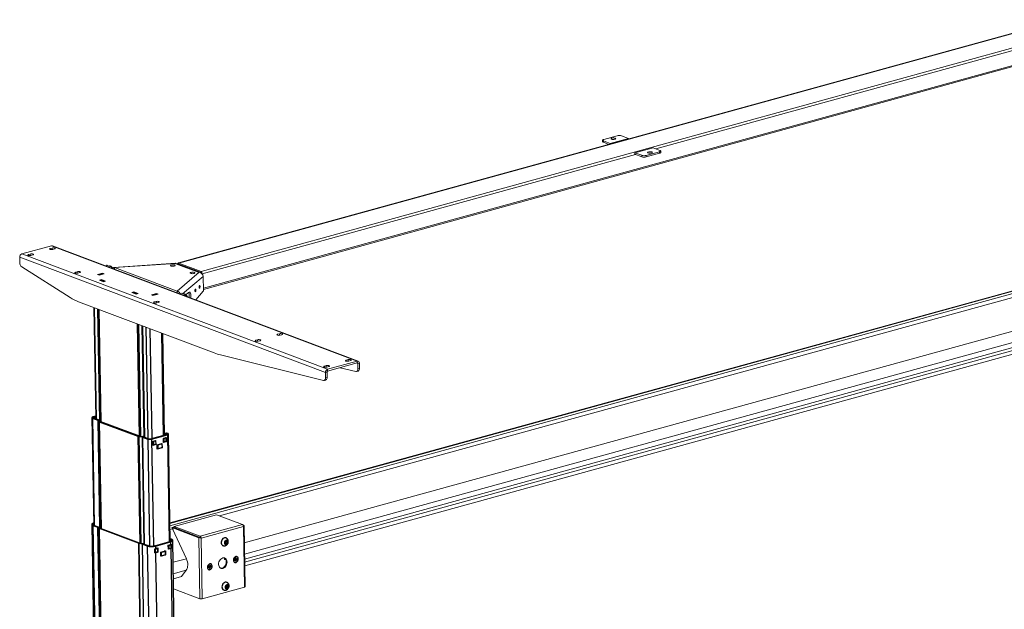
# Model space of a CAD drawing. Units: millimetres. Extents: x 5 to 292, y 5 to 205.
# Drawn here: x 187 to 232, y 84 to 111 of the extents above; entities that cross this region are included whole.
import ezdxf

# ---------------------------------------------------------------- set-up
doc = ezdxf.new("R2010")
doc.units = ezdxf.units.MM

msp = doc.modelspace()

# ---------------------------------------------------------------- linework, layer by layer
at = {"color": 7, "linetype": 'Continuous', "lineweight": 18}
for p, q in [((234.91, 110.747), (194.515, 99.632)), ((194.537, 99.63), (234.932, 110.745)), ((195.552, 99.248), (235.947, 110.363)), ((195.664, 98.421), (235.62, 109.415)), ((214.577, 105.446), (213.968, 105.278)), ((215.093, 105.323), (214.778, 105.442)), ((213.915, 105.242), (213.916, 105.174)), ((213.947, 105.214), (213.948, 105.146)), ((213.947, 105.214), (214.263, 105.095)), ((213.948, 105.146), (214.204, 105.05)), ((214.263, 105.095), (215.093, 105.323)), ((214.263, 105.095), (214.263, 105.066)), ((214.423, 105.278), (214.393, 105.277)), ((215.093, 105.323), (215.094, 105.294)), ((216.221, 104.898), (215.39, 104.67)), ((215.39, 104.67), (215.706, 104.551)), ((215.39, 104.67), (215.392, 104.602)), ((215.392, 104.602), (215.707, 104.483)), ((215.706, 104.551), (215.707, 104.483)), ((215.907, 104.547), (216.516, 104.715)), ((215.907, 104.547), (215.908, 104.48)), ((215.908, 104.48), (216.517, 104.647)), ((216.092, 104.649), (216.062, 104.648)), ((216.537, 104.779), (216.221, 104.898)), ((216.516, 104.715), (216.517, 104.647)), ((216.57, 104.684), (216.569, 104.751)), ((187.354, 100.045), (188.71, 100.418)), ((202.693, 95.149), (188.71, 100.418)), ((202.739, 95.147), (188.756, 100.417)), ((201.337, 94.775), (187.354, 100.045)), ((187.661, 100.019), (187.744, 100.042)), ((187.857, 100), (187.774, 99.977)), ((188.658, 100.294), (188.741, 100.316)), ((188.854, 100.274), (188.771, 100.251)), ((201.242, 94.63), (187.259, 99.9)), ((187.263, 99.653), (187.259, 99.9)), ((191.235, 99.525), (191.169, 99.507)), ((191.493, 99.437), (191.262, 99.524)), ((194.387, 99.62), (191.569, 99.433)), ((194.396, 99.611), (191.587, 99.424)), ((237.189, 99.608), (194.124, 87.759)), ((194.404, 99.595), (194.396, 99.611)), ((194.397, 99.593), (194.404, 99.595)), ((195.415, 99.209), (194.397, 99.593)), ((194.404, 99.595), (194.404, 99.595)), ((195.481, 99.207), (194.463, 99.591)), ((195.552, 99.248), (194.537, 99.63)), ((195.553, 99.197), (194.538, 99.58)), ((189.566, 98.054), (187.359, 99.451)), ((189.806, 99.211), (189.889, 99.234)), ((190.002, 99.191), (189.919, 99.168)), ((190.819, 99.103), (191.051, 99.167)), ((190.891, 99.076), (190.819, 99.103)), ((191.123, 99.14), (190.891, 99.076)), ((191.051, 99.167), (191.123, 99.14)), ((191.052, 99.146), (191.051, 99.167)), ((191.414, 99.415), (191.493, 99.437)), ((191.493, 99.437), (191.494, 99.385)), ((191.587, 99.424), (194.46, 98.342)), ((191.588, 99.35), (191.587, 99.424)), ((194.46, 98.342), (195.472, 99.206)), ((195.415, 99.209), (195.423, 99.211)), ((195.472, 99.206), (195.423, 99.211)), ((195.61, 99.118), (195.61, 99.142)), ((190.905, 98.847), (190.994, 98.872)), ((191.095, 98.776), (190.905, 98.847)), ((190.994, 98.872), (191.183, 98.8)), ((190.994, 98.837), (190.994, 98.872)), ((191.183, 98.8), (191.095, 98.776)), ((195.641, 99.031), (195.654, 99.03)), ((195.654, 99.03), (195.641, 99.019)), ((195.654, 99.03), (195.666, 98.353)), ((192.394, 98.286), (192.482, 98.311)), ((192.583, 98.215), (192.394, 98.286)), ((192.482, 98.311), (192.672, 98.239)), ((192.483, 98.276), (192.482, 98.311)), ((192.672, 98.239), (192.583, 98.215)), ((193.282, 98.175), (193.514, 98.239)), ((193.354, 98.148), (193.282, 98.175)), ((193.586, 98.212), (193.354, 98.148)), ((193.514, 98.239), (193.586, 98.212)), ((193.515, 98.207), (193.514, 98.239)), ((194.461, 98.267), (194.46, 98.342)), ((194.639, 98.251), (194.561, 98.229)), ((194.87, 98.164), (194.639, 98.251)), ((194.855, 98.176), (194.984, 98.286)), ((195.653, 98.342), (195.307, 97.948)), ((195.666, 98.353), (195.653, 98.342)), ((196.152, 95.523), (189.95, 97.86)), ((193.415, 97.851), (193.498, 97.874)), ((193.61, 97.831), (193.527, 97.809)), ((199.053, 96.376), (199.136, 96.399)), ((199.249, 96.356), (199.166, 96.334)), ((234.333, 96.225), (197.543, 86.102)), ((198.056, 96.102), (198.139, 96.125)), ((198.252, 96.082), (198.169, 96.059)), ((197.548, 85.801), (233.878, 95.797)), ((201.145, 94.266), (196.442, 95.432)), ((201.337, 94.775), (202.693, 95.149)), ((201.338, 94.691), (202.695, 95.064)), ((202.19, 95.194), (202.273, 95.217)), ((202.386, 95.174), (202.303, 95.151)), ((202.693, 95.149), (202.695, 95.064)), ((202.723, 95.038), (202.792, 95.057)), ((202.723, 95.038), (202.727, 94.804)), ((202.792, 95.057), (202.796, 94.823)), ((201.193, 94.92), (201.276, 94.942)), ((201.242, 94.63), (201.311, 94.649)), ((201.246, 94.396), (201.242, 94.63)), ((201.389, 94.9), (201.306, 94.877)), ((201.315, 94.415), (201.311, 94.649)), ((201.338, 94.691), (201.337, 94.775)), ((201.917, 94.85), (202.627, 94.674)), ((202.661, 94.674), (202.731, 94.693)), ((202.796, 94.823), (202.727, 94.804)), ((201.18, 94.267), (201.249, 94.286)), ((201.315, 94.415), (201.246, 94.396)), ((196.261, 88.128), (194.323, 87.595)), ((197.445, 87.682), (196.261, 88.128)), ((194.323, 87.575), (194.215, 87.545)), ((194.323, 87.552), (194.228, 87.526)), ((194.243, 87.499), (194.269, 87.489)), ((194.879, 86.123), (194.25, 87.484)), ((194.258, 87.466), (194.269, 87.462)), ((194.31, 87.541), (194.268, 87.529)), ((194.269, 87.462), (194.268, 87.529)), ((194.268, 87.529), (195.452, 87.083)), ((194.31, 87.541), (195.494, 87.094)), ((194.323, 87.595), (195.507, 87.149)), ((194.323, 87.595), (194.324, 87.544)), ((194.324, 87.544), (195.508, 87.098)), ((197.445, 87.682), (195.507, 87.149)), ((197.491, 87.598), (195.553, 87.064)), ((197.501, 87.647), (197.473, 87.657)), ((197.491, 87.615), (197.489, 87.615)), ((197.491, 87.615), (197.491, 87.598)), ((197.538, 84.823), (197.491, 87.598)), ((197.564, 84.841), (197.517, 87.633)), ((195.452, 87.083), (195.494, 87.094)), ((195.499, 84.291), (195.452, 87.083)), ((195.508, 87.098), (195.507, 87.149)), ((195.519, 87.094), (195.551, 87.082)), ((195.551, 87.082), (195.553, 87.081)), ((195.553, 87.064), (195.553, 87.081)), ((195.6, 84.289), (195.553, 87.064)), ((196.628, 86.091), (196.627, 86.151)), ((196.628, 86.091), (196.67, 86.102)), ((196.691, 86.067), (196.628, 86.091)), ((196.67, 86.102), (196.67, 86.109)), ((196.675, 86.1), (196.67, 86.102)), ((194.658, 85.308), (194.878, 85.599)), ((194.658, 85.308), (194.288, 85.206)), ((195.499, 84.291), (194.295, 84.745)), ((197.538, 84.823), (195.6, 84.289))]:
    msp.add_line(p, q, dxfattribs=at)
at = {"color": 8, "linetype": 'Continuous', "lineweight": 18}
for p, q in [((216.351, 104.849), (236.005, 110.257)), ((195.663, 98.477), (235.619, 109.471)), ((195.61, 99.142), (215.418, 104.592)), ((187.661, 100.019), (187.662, 99.975)), ((187.744, 100.042), (187.746, 99.971)), ((188.658, 100.294), (188.659, 100.249)), ((188.741, 100.316), (188.742, 100.246)), ((191.262, 99.524), (191.183, 99.502)), ((237.256, 99.604), (194.125, 87.736)), ((237.419, 99.543), (194.126, 87.63)), ((194.541, 99.561), (194.568, 99.569)), ((189.806, 99.211), (189.807, 99.167)), ((189.889, 99.234), (189.89, 99.163)), ((194.71, 98.224), (195.641, 99.019)), ((194.792, 98.142), (194.87, 98.164)), ((233.925, 98.401), (196.401, 88.076)), ((193.415, 97.851), (193.415, 97.807)), ((193.498, 97.874), (193.499, 97.803)), ((234.554, 97.04), (197.53, 86.853)), ((234.553, 96.516), (197.539, 86.331)), ((199.053, 96.376), (199.053, 96.332)), ((199.136, 96.399), (199.137, 96.328)), ((233.875, 95.964), (197.545, 85.968)), ((198.056, 96.102), (198.057, 96.057)), ((198.139, 96.125), (198.14, 96.054)), ((202.19, 95.194), (202.191, 95.149)), ((202.273, 95.217), (202.274, 95.146)), ((202.723, 95.038), (202.671, 95.057)), ((201.193, 94.92), (201.194, 94.875)), ((201.276, 94.942), (201.277, 94.872)), ((194.25, 87.484), (194.13, 87.451)), ((197.482, 87.641), (197.501, 87.647)), ((194.879, 86.123), (194.275, 85.957)), ((194.878, 85.599), (194.284, 85.435))]:
    msp.add_line(p, q, dxfattribs=at)
at = {"color": 7, "linetype": 'Continuous', "lineweight": 25}
for p, q in [((191.051, 99.147), (190.849, 99.091)), ((191.092, 99.131), (191.051, 99.147)), ((195.017, 99.399), (195.017, 99.395)), ((195.024, 99.397), (195.017, 99.395)), ((195.017, 99.395), (195.242, 99.31)), ((195.242, 99.31), (195.242, 99.314)), ((190.971, 98.845), (190.936, 98.836)), ((191.13, 98.786), (190.971, 98.845)), ((192.46, 98.284), (192.424, 98.275)), ((192.618, 98.225), (192.46, 98.284)), ((193.531, 98.212), (193.33, 98.156)), ((193.555, 98.203), (193.531, 98.212)), ((190.652, 97.596), (190.737, 92.523)), ((193.887, 91.781), (193.809, 96.406)), ((190.56, 92.568), (190.643, 87.657)), ((190.644, 92.558), (190.588, 92.543)), ((190.588, 92.543), (190.829, 92.453)), ((190.735, 92.635), (190.606, 92.599)), ((190.606, 92.599), (190.652, 92.582)), ((190.644, 92.558), (190.884, 92.468)), ((190.736, 92.606), (190.652, 92.582)), ((190.733, 92.554), (190.736, 92.555)), ((190.829, 92.453), (190.884, 92.468)), ((190.909, 92.452), (190.839, 92.446)), ((190.839, 92.446), (190.874, 92.397)), ((190.874, 92.397), (190.943, 92.403)), ((190.954, 92.396), (190.899, 92.381)), ((190.899, 92.381), (192.666, 91.715)), ((190.909, 92.452), (190.943, 92.403)), ((190.954, 92.396), (192.721, 91.73)), ((193.963, 91.864), (193.907, 91.849)), ((193.972, 91.864), (193.916, 91.848)), ((193.973, 91.827), (193.916, 91.848)), ((194.028, 91.842), (193.972, 91.864)), ((192.666, 91.715), (192.721, 91.73)), ((192.741, 91.726), (192.711, 91.705)), ((192.711, 91.705), (192.855, 91.686)), ((192.741, 91.726), (192.884, 91.707)), ((192.855, 91.686), (192.884, 91.707)), ((192.93, 91.697), (192.874, 91.682)), ((192.874, 91.682), (193.114, 91.591)), ((192.93, 91.697), (193.17, 91.606)), ((193.114, 91.591), (193.17, 91.606)), ((193.245, 91.605), (193.965, 91.803)), ((193.245, 91.605), (193.29, 91.588)), ((193.29, 91.588), (194.01, 91.786)), ((193.342, 91.483), (193.475, 91.52)), ((193.345, 91.297), (193.342, 91.483)), ((193.362, 91.337), (193.36, 91.465)), ((193.37, 91.465), (193.372, 91.336)), ((193.373, 91.486), (193.465, 91.511)), ((193.469, 91.503), (193.378, 91.477)), ((193.475, 91.52), (193.478, 91.334)), ((193.829, 91.617), (193.962, 91.654)), ((193.832, 91.431), (193.829, 91.617)), ((193.965, 91.468), (193.832, 91.431)), ((193.832, 91.46), (193.846, 91.455)), ((193.838, 91.468), (193.836, 91.596)), ((193.846, 91.596), (193.848, 91.467)), ((193.85, 91.617), (193.941, 91.642)), ((193.946, 91.634), (193.854, 91.608)), ((193.854, 91.454), (193.945, 91.479)), ((193.857, 91.46), (193.948, 91.485)), ((193.894, 91.823), (193.895, 91.803)), ((193.9, 91.804), (193.895, 91.803)), ((193.895, 91.803), (193.921, 91.793)), ((193.948, 91.642), (193.935, 91.646)), ((193.965, 91.468), (193.939, 91.478)), ((193.956, 91.497), (193.954, 91.626)), ((193.962, 91.654), (193.965, 91.468)), ((194.01, 91.786), (193.965, 91.803)), ((193.973, 91.827), (194.028, 91.842)), ((194.139, 86.907), (194.056, 91.818)), ((193.478, 91.334), (193.345, 91.297)), ((193.345, 91.333), (193.37, 91.324)), ((193.355, 91.329), (193.345, 91.326)), ((193.378, 91.323), (193.469, 91.348)), ((193.381, 91.328), (193.472, 91.354)), ((193.478, 91.334), (193.452, 91.344)), ((193.469, 91.348), (193.471, 91.349)), ((193.548, 91.319), (193.764, 91.378)), ((193.551, 91.133), (193.548, 91.319)), ((193.767, 91.192), (193.551, 91.133)), ((193.551, 91.162), (193.57, 91.154)), ((193.562, 91.167), (193.56, 91.303)), ((193.57, 91.302), (193.572, 91.167)), ((193.574, 91.323), (193.748, 91.371)), ((193.753, 91.363), (193.578, 91.315)), ((193.578, 91.154), (193.753, 91.202)), ((193.581, 91.159), (193.755, 91.207)), ((193.767, 91.192), (193.746, 91.2)), ((193.755, 91.371), (193.748, 91.374)), ((193.764, 91.378), (193.767, 91.192)), ((190.55, 87.695), (190.866, 68.883)), ((190.61, 87.642), (190.651, 87.653)), ((190.61, 87.642), (190.83, 87.559)), ((190.651, 87.653), (190.871, 87.57)), ((190.83, 87.559), (191.141, 69.014)), ((190.893, 87.506), (190.838, 87.554)), ((191.15, 69.009), (190.838, 87.554)), ((190.944, 87.513), (190.889, 87.561)), ((190.893, 87.506), (191.205, 68.961)), ((192.692, 86.825), (190.911, 87.497)), ((191.223, 68.952), (190.911, 87.497)), ((192.734, 86.837), (190.953, 87.508)), ((193.434, 86.713), (194.126, 86.904)), ((194.126, 86.904), (194.16, 86.891)), ((194.198, 87.012), (194.136, 87.035)), ((194.157, 87), (194.137, 87.008)), ((194.138, 86.95), (194.174, 86.936)), ((194.198, 87.012), (194.157, 87)), ((194.174, 86.936), (194.187, 86.931)), ((194.574, 68.145), (194.258, 86.959)), ((196.683, 86.948), (196.632, 86.879)), ((196.749, 86.939), (196.683, 86.948)), ((196.696, 86.886), (196.684, 86.948)), ((196.763, 86.86), (196.749, 86.939)), ((192.692, 86.825), (193.004, 68.28)), ((192.857, 86.793), (192.719, 86.818)), ((193.031, 68.273), (192.719, 86.818)), ((192.885, 86.808), (192.747, 86.833)), ((192.857, 86.793), (193.169, 68.248)), ((192.871, 86.79), (193.091, 86.707)), ((193.182, 68.245), (192.871, 86.79)), ((192.912, 86.801), (193.132, 86.718)), ((193.132, 86.718), (193.091, 86.707)), ((193.467, 86.7), (193.434, 86.713)), ((193.439, 86.388), (193.436, 86.574)), ((193.454, 86.415), (193.451, 86.543)), ((193.461, 86.543), (193.464, 86.414)), ((193.465, 86.564), (193.556, 86.589)), ((193.467, 86.7), (194.16, 86.891)), ((193.467, 86.7), (193.469, 86.582)), ((193.469, 86.582), (193.577, 86.612)), ((193.561, 86.581), (193.47, 86.555)), ((193.563, 86.589), (193.534, 86.6)), ((193.544, 86.602), (193.544, 86.596)), ((193.572, 86.444), (193.569, 86.573)), ((193.574, 86.446), (193.572, 86.575)), ((193.577, 86.612), (193.58, 86.425)), ((193.711, 86.427), (193.927, 86.487)), ((193.732, 86.42), (193.906, 86.468)), ((193.911, 86.459), (193.736, 86.411)), ((193.913, 86.467), (193.889, 86.476)), ((193.894, 86.478), (193.894, 86.475)), ((193.921, 86.316), (193.919, 86.451)), ((193.924, 86.318), (193.922, 86.453)), ((193.927, 86.487), (193.93, 86.301)), ((194.054, 86.743), (194.162, 86.772)), ((194.057, 86.557), (194.054, 86.743)), ((194.056, 86.574), (194.07, 86.569)), ((194.165, 86.586), (194.057, 86.557)), ((194.063, 86.582), (194.061, 86.711)), ((194.071, 86.711), (194.073, 86.582)), ((194.074, 86.732), (194.165, 86.757)), ((194.17, 86.748), (194.079, 86.723)), ((194.079, 86.569), (194.17, 86.594)), ((194.081, 86.574), (194.173, 86.599)), ((194.172, 86.756), (194.143, 86.767)), ((194.16, 86.891), (194.162, 86.772)), ((194.178, 86.6), (194.194, 86.596)), ((194.181, 86.612), (194.179, 86.74)), ((194.183, 86.614), (194.181, 86.742)), ((194.191, 86.782), (194.194, 86.596)), ((196.632, 86.879), (196.647, 86.8)), ((196.644, 86.816), (196.645, 86.816)), ((196.645, 86.816), (196.696, 86.886)), ((196.645, 86.816), (196.712, 86.791)), ((196.647, 86.8), (196.712, 86.791)), ((196.696, 86.886), (196.763, 86.86)), ((196.712, 86.791), (196.763, 86.86)), ((193.439, 86.41), (193.461, 86.402)), ((193.469, 86.401), (193.561, 86.426)), ((193.472, 86.407), (193.563, 86.432)), ((193.58, 86.425), (193.473, 86.396)), ((193.58, 86.425), (193.567, 86.43)), ((193.714, 86.241), (193.711, 86.427)), ((193.93, 86.301), (193.714, 86.241)), ((193.714, 86.256), (193.728, 86.251)), ((193.72, 86.264), (193.718, 86.399)), ((193.728, 86.399), (193.73, 86.263)), ((193.736, 86.25), (193.911, 86.298)), ((193.739, 86.256), (193.913, 86.304)), ((193.92, 86.305), (193.93, 86.301)), ((197.124, 86.098), (197.086, 86.088)), ((197.086, 86.088), (197.086, 86.047)), ((197.086, 86.064), (197.098, 86.067)), ((197.086, 86.047), (197.125, 86.057)), ((197.098, 86.067), (197.125, 86.057)), ((197.157, 86.154), (197.124, 86.145)), ((197.124, 86.145), (197.124, 86.098)), ((197.125, 86.057), (197.125, 86.01)), ((197.125, 86.027), (197.131, 86.028)), ((197.125, 86.01), (197.158, 86.018)), ((197.131, 86.117), (197.13, 86.147)), ((197.131, 86.117), (197.158, 86.107)), ((197.131, 86.076), (197.17, 86.086)), ((197.131, 86.028), (197.131, 86.076)), ((197.131, 86.076), (197.158, 86.066)), ((197.131, 86.028), (197.158, 86.018)), ((197.158, 86.107), (197.157, 86.154)), ((197.196, 86.117), (197.158, 86.107)), ((197.158, 86.066), (197.197, 86.076)), ((197.158, 86.018), (197.158, 86.066)), ((197.17, 86.086), (197.169, 86.11)), ((197.17, 86.086), (197.197, 86.076)), ((197.197, 86.076), (197.196, 86.117)), ((195.934, 85.77), (195.895, 85.76)), ((195.895, 85.76), (195.895, 85.72)), ((195.895, 85.737), (195.907, 85.74)), ((195.895, 85.72), (195.934, 85.73)), ((195.907, 85.74), (195.934, 85.73)), ((195.967, 85.826), (195.934, 85.818)), ((195.934, 85.818), (195.934, 85.77)), ((195.934, 85.73), (195.934, 85.682)), ((195.934, 85.699), (195.94, 85.701)), ((195.934, 85.682), (195.968, 85.691)), ((195.94, 85.789), (195.94, 85.819)), ((195.94, 85.789), (195.967, 85.779)), ((195.94, 85.748), (195.979, 85.758)), ((195.94, 85.701), (195.94, 85.748)), ((195.94, 85.748), (195.967, 85.738)), ((195.94, 85.701), (195.968, 85.691)), ((195.967, 85.779), (195.967, 85.826)), ((196.006, 85.789), (195.967, 85.779)), ((195.967, 85.738), (196.006, 85.748)), ((195.968, 85.691), (195.967, 85.738)), ((195.979, 85.758), (195.979, 85.782)), ((195.979, 85.758), (196.006, 85.748)), ((196.006, 85.748), (196.006, 85.789)), ((196.717, 84.918), (196.667, 84.849)), ((196.667, 84.849), (196.681, 84.77)), ((196.678, 84.786), (196.679, 84.786)), ((196.679, 84.786), (196.73, 84.855)), ((196.679, 84.786), (196.747, 84.76)), ((196.681, 84.77), (196.747, 84.76)), ((196.783, 84.909), (196.717, 84.918)), ((196.73, 84.855), (196.718, 84.918)), ((196.73, 84.855), (196.797, 84.83)), ((196.747, 84.76), (196.797, 84.83)), ((196.797, 84.83), (196.783, 84.909))]:
    msp.add_line(p, q, dxfattribs=at)
at = {"color": 8, "linetype": 'Continuous', "lineweight": 25}
for p, q in [((190.765, 92.513), (190.68, 97.585)), ((190.924, 92.43), (190.839, 97.525)), ((190.936, 92.413), (190.85, 97.521)), ((190.953, 92.397), (190.867, 97.514)), ((190.98, 92.386), (190.894, 97.504)), ((192.737, 91.726), (192.651, 96.842)), ((192.796, 91.719), (192.71, 96.82)), ((192.949, 91.69), (192.863, 96.762)), ((192.974, 91.68), (192.889, 96.753)), ((193.133, 91.62), (193.048, 96.693)), ((193.309, 91.622), (193.225, 96.626)), ((193.84, 91.769), (193.762, 96.423)), ((190.588, 92.543), (190.671, 87.646)), ((190.652, 92.582), (190.652, 92.555)), ((190.829, 92.453), (190.911, 87.541)), ((190.839, 92.446), (190.922, 87.532)), ((190.874, 92.397), (190.956, 87.507)), ((190.899, 92.381), (190.981, 87.498)), ((192.666, 91.715), (192.748, 86.833)), ((192.711, 91.705), (192.793, 86.825)), ((192.855, 91.686), (192.937, 86.792)), ((192.874, 91.682), (192.957, 86.785)), ((193.114, 91.591), (193.197, 86.702)), ((193.29, 91.588), (193.372, 86.701)), ((193.36, 91.465), (193.342, 91.472)), ((193.364, 91.489), (193.373, 91.486)), ((193.465, 91.511), (193.456, 91.514)), ((193.465, 91.511), (193.466, 91.511)), ((193.471, 91.503), (193.469, 91.503)), ((193.836, 91.596), (193.83, 91.599)), ((193.832, 91.47), (193.838, 91.468)), ((193.84, 91.62), (193.85, 91.617)), ((193.921, 91.793), (193.924, 91.792)), ((193.941, 91.642), (193.932, 91.645)), ((193.973, 91.827), (193.973, 91.806)), ((194.01, 91.786), (194.092, 86.894)), ((193.344, 91.343), (193.362, 91.337)), ((193.472, 91.354), (193.473, 91.354)), ((193.56, 91.303), (193.548, 91.307)), ((193.55, 91.172), (193.562, 91.167)), ((193.57, 91.325), (193.574, 91.323)), ((193.748, 91.371), (193.744, 91.373)), ((190.61, 87.642), (190.925, 68.855)), ((194.138, 86.939), (194.178, 86.924)), ((194.146, 86.91), (194.139, 86.913)), ((194.157, 87), (194.158, 86.942)), ((193.091, 86.707), (193.406, 67.92)), ((193.437, 86.574), (193.465, 86.564)), ((193.451, 86.543), (193.437, 86.549)), ((193.556, 86.589), (193.531, 86.599)), ((193.906, 86.468), (193.886, 86.475)), ((194.054, 86.739), (194.074, 86.732)), ((194.061, 86.711), (194.054, 86.713)), ((194.056, 86.585), (194.063, 86.582)), ((194.165, 86.757), (194.14, 86.766)), ((194.15, 86.765), (194.15, 86.769)), ((194.165, 86.586), (194.155, 86.59)), ((194.165, 86.586), (194.475, 68.105)), ((193.439, 86.42), (193.454, 86.415)), ((193.473, 86.396), (193.439, 86.408)), ((193.473, 86.396), (193.783, 67.915)), ((193.711, 86.427), (193.732, 86.42)), ((193.718, 86.399), (193.712, 86.401)), ((193.714, 86.266), (193.72, 86.264))]:
    msp.add_line(p, q, dxfattribs=at)
at = {"color": 7, "linetype": 'Continuous', "lineweight": 18, "flags": 128}
for points in [[(213.968, 105.278), (213.948, 105.272), (213.932, 105.264), (213.921, 105.256), (213.916, 105.247), (213.916, 105.238), (213.921, 105.229), (213.932, 105.221), (213.947, 105.214)], [(213.916, 105.174), (213.917, 105.17), (213.922, 105.162), (213.933, 105.153), (213.948, 105.146)], [(214.491, 105.334), (214.462, 105.341), (214.428, 105.345), (214.39, 105.345), (214.355, 105.34), (214.326, 105.332), (214.307, 105.322), (214.3, 105.31), (214.306, 105.298), (214.324, 105.288), (214.353, 105.281), (214.387, 105.277), (214.425, 105.278), (214.46, 105.282), (214.489, 105.29), (214.508, 105.3), (214.515, 105.312), (214.509, 105.324), (214.491, 105.334)], [(215.993, 104.659), (216.021, 104.652), (216.056, 104.648), (216.093, 104.649), (216.129, 104.653), (216.157, 104.661), (216.176, 104.672), (216.183, 104.683), (216.178, 104.695), (216.159, 104.705), (216.131, 104.712), (216.097, 104.716), (216.059, 104.716), (216.024, 104.711), (215.995, 104.703), (215.976, 104.693), (215.969, 104.681), (215.975, 104.669), (215.993, 104.659)], [(216.516, 104.715), (216.536, 104.722), (216.552, 104.729), (216.563, 104.738), (216.568, 104.746), (216.568, 104.755), (216.563, 104.764), (216.552, 104.772), (216.537, 104.779)], [(216.517, 104.647), (216.537, 104.654), (216.553, 104.662), (216.564, 104.67), (216.569, 104.679), (216.57, 104.684)], [(187.774, 99.977), (187.743, 99.971), (187.709, 99.97), (187.675, 99.972), (187.649, 99.979), (187.632, 99.989), (187.629, 100), (187.639, 100.01), (187.661, 100.019)], [(187.744, 100.042), (187.775, 100.048), (187.81, 100.049), (187.843, 100.047), (187.87, 100.04), (187.886, 100.03), (187.89, 100.019), (187.879, 100.009), (187.857, 100)], [(188.771, 100.251), (188.74, 100.245), (188.705, 100.244), (188.672, 100.247), (188.645, 100.253), (188.629, 100.263), (188.626, 100.274), (188.636, 100.285), (188.658, 100.294)], [(188.741, 100.316), (188.772, 100.322), (188.807, 100.324), (188.84, 100.321), (188.867, 100.314), (188.883, 100.305), (188.886, 100.294), (188.876, 100.283), (188.854, 100.274)], [(194.194, 99.543), (194.169, 99.534), (194.156, 99.523), (194.155, 99.511), (194.168, 99.5), (194.191, 99.491), (194.223, 99.485), (194.26, 99.484), (194.296, 99.486), (194.329, 99.492), (194.353, 99.502), (194.366, 99.513), (194.367, 99.525), (194.355, 99.536), (194.331, 99.545), (194.299, 99.55), (194.263, 99.552), (194.226, 99.55), (194.194, 99.543)], [(194.387, 99.62), (194.39, 99.619), (194.396, 99.611)], [(194.537, 99.63), (194.526, 99.633), (194.516, 99.632), (194.506, 99.628), (194.498, 99.621), (194.491, 99.61), (194.486, 99.598), (194.483, 99.583)], [(189.919, 99.168), (189.888, 99.163), (189.853, 99.161), (189.82, 99.164), (189.793, 99.171), (189.777, 99.18), (189.774, 99.191), (189.784, 99.202), (189.806, 99.211)], [(189.889, 99.234), (189.92, 99.239), (189.955, 99.241), (189.988, 99.238), (190.015, 99.232), (190.031, 99.222), (190.034, 99.211), (190.024, 99.2), (190.002, 99.191)], [(195.096, 99.203), (195.071, 99.194), (195.058, 99.183), (195.058, 99.171), (195.07, 99.16), (195.093, 99.151), (195.125, 99.145), (195.162, 99.144), (195.199, 99.146), (195.231, 99.152), (195.255, 99.162), (195.269, 99.173), (195.269, 99.185), (195.257, 99.196), (195.233, 99.205), (195.201, 99.21), (195.165, 99.212), (195.128, 99.21), (195.096, 99.203)], [(195.315, 98.397), (195.313, 98.417), (195.308, 98.431), (195.301, 98.437), (195.293, 98.435), (195.285, 98.423), (195.278, 98.406), (195.274, 98.384), (195.273, 98.361), (195.275, 98.341), (195.28, 98.327), (195.287, 98.32), (195.295, 98.323), (195.303, 98.334), (195.309, 98.352), (195.313, 98.374), (195.315, 98.397)], [(195.505, 98.559), (195.503, 98.579), (195.498, 98.594), (195.491, 98.6), (195.483, 98.597), (195.475, 98.586), (195.469, 98.568), (195.464, 98.546), (195.463, 98.524), (195.465, 98.504), (195.47, 98.489), (195.477, 98.483), (195.485, 98.486), (195.493, 98.497), (195.5, 98.515), (195.504, 98.537), (195.505, 98.559)], [(193.527, 97.809), (193.497, 97.803), (193.462, 97.801), (193.429, 97.804), (193.402, 97.811), (193.385, 97.82), (193.382, 97.831), (193.392, 97.842), (193.415, 97.851)], [(193.498, 97.874), (193.528, 97.88), (193.563, 97.881), (193.596, 97.878), (193.623, 97.872), (193.64, 97.862), (193.643, 97.851), (193.633, 97.84), (193.61, 97.831)], [(199.166, 96.334), (199.135, 96.328), (199.1, 96.326), (199.067, 96.329), (199.04, 96.336), (199.024, 96.345), (199.02, 96.356), (199.031, 96.367), (199.053, 96.376)], [(199.136, 96.399), (199.167, 96.405), (199.201, 96.406), (199.235, 96.403), (199.261, 96.397), (199.278, 96.387), (199.281, 96.376), (199.271, 96.365), (199.249, 96.356)], [(198.169, 96.059), (198.138, 96.054), (198.103, 96.052), (198.07, 96.055), (198.043, 96.062), (198.027, 96.071), (198.024, 96.082), (198.034, 96.093), (198.056, 96.102)], [(198.139, 96.125), (198.17, 96.13), (198.205, 96.132), (198.238, 96.129), (198.265, 96.123), (198.281, 96.113), (198.284, 96.102), (198.274, 96.091), (198.252, 96.082)], [(202.303, 95.151), (202.272, 95.146), (202.237, 95.144), (202.204, 95.147), (202.177, 95.154), (202.161, 95.163), (202.157, 95.174), (202.168, 95.185), (202.19, 95.194)], [(202.273, 95.217), (202.304, 95.222), (202.338, 95.224), (202.372, 95.221), (202.399, 95.215), (202.415, 95.205), (202.418, 95.194), (202.408, 95.183), (202.386, 95.174)], [(201.306, 94.877), (201.275, 94.871), (201.24, 94.87), (201.207, 94.873), (201.18, 94.879), (201.164, 94.889), (201.161, 94.9), (201.171, 94.911), (201.193, 94.92)], [(201.276, 94.942), (201.307, 94.948), (201.342, 94.95), (201.375, 94.947), (201.402, 94.94), (201.418, 94.931), (201.421, 94.92), (201.411, 94.909), (201.389, 94.9)], [(202.727, 94.804), (202.725, 94.773), (202.72, 94.745), (202.711, 94.721), (202.699, 94.701), (202.684, 94.685), (202.666, 94.676), (202.647, 94.672), (202.627, 94.674)], [(201.246, 94.396), (201.244, 94.366), (201.239, 94.338), (201.23, 94.313), (201.218, 94.293), (201.203, 94.278), (201.185, 94.268), (201.166, 94.264), (201.145, 94.266)], [(197.491, 87.615), (197.501, 87.618), (197.509, 87.622), (197.514, 87.626), (197.517, 87.63), (197.517, 87.635), (197.514, 87.639), (197.509, 87.643), (197.501, 87.647)], [(194.878, 85.599), (194.906, 85.645), (194.927, 85.701), (194.939, 85.765), (194.944, 85.834), (194.94, 85.907), (194.927, 85.981), (194.907, 86.054), (194.879, 86.123)], [(196.55, 85.681), (196.507, 85.675), (196.465, 85.682), (196.428, 85.7), (196.397, 85.729), (196.373, 85.767), (196.358, 85.813), (196.352, 85.865), (196.356, 85.919), (196.369, 85.973), (196.392, 86.024), (196.422, 86.07), (196.458, 86.108), (196.499, 86.137), (196.542, 86.155), (196.585, 86.161), (196.626, 86.155), (196.664, 86.137), (196.695, 86.107), (196.719, 86.069), (196.734, 86.023), (196.74, 85.971), (196.736, 85.917), (196.722, 85.863), (196.7, 85.812), (196.67, 85.766), (196.633, 85.728), (196.593, 85.699), (196.55, 85.681)], [(196.617, 86.157), (196.63, 86.149), (196.661, 86.12), (196.685, 86.082), (196.7, 86.036), (196.706, 85.984), (196.702, 85.93), (196.688, 85.876), (196.666, 85.825), (196.636, 85.779), (196.6, 85.741), (196.559, 85.712), (196.516, 85.694)], [(197.139, 86.21), (197.172, 86.213), (197.201, 86.203), (197.225, 86.181), (197.24, 86.149), (197.246, 86.111), (197.242, 86.07), (197.227, 86.03), (197.205, 85.995), (197.176, 85.969), (197.143, 85.953), (197.111, 85.951), (197.081, 85.961), (197.057, 85.983), (197.042, 86.015), (197.036, 86.053), (197.04, 86.094), (197.055, 86.134), (197.077, 86.169), (197.107, 86.195), (197.139, 86.21)], [(195.948, 85.883), (195.981, 85.886), (196.011, 85.875), (196.034, 85.853), (196.05, 85.822), (196.056, 85.783), (196.051, 85.742), (196.037, 85.702), (196.014, 85.667), (195.985, 85.641), (195.953, 85.626), (195.92, 85.623), (195.89, 85.633), (195.867, 85.655), (195.851, 85.687), (195.845, 85.725), (195.85, 85.766), (195.864, 85.806), (195.887, 85.841), (195.916, 85.868), (195.948, 85.883)], [(196.516, 85.694), (196.473, 85.688), (196.441, 85.692)], [(197.564, 84.841), (197.564, 84.838), (197.561, 84.834), (197.555, 84.83), (197.548, 84.826), (197.538, 84.823)]]:
    msp.add_lwpolyline(points, dxfattribs=at)
at = {"color": 7, "linetype": 'Continuous', "lineweight": 25, "flags": 128}
for points in [[(194.607, 99.553), (194.606, 99.546), (194.605, 99.537)], [(190.606, 92.599), (190.589, 92.594), (190.575, 92.587), (190.566, 92.58), (190.561, 92.572), (190.561, 92.564), (190.566, 92.556), (190.575, 92.549), (190.588, 92.543)], [(190.652, 92.582), (190.644, 92.58), (190.638, 92.577), (190.634, 92.574), (190.632, 92.571), (190.632, 92.567), (190.634, 92.564), (190.638, 92.561), (190.644, 92.558)], [(193.916, 91.848), (193.912, 91.849), (193.908, 91.849), (193.904, 91.847), (193.901, 91.845), (193.898, 91.84), (193.896, 91.835), (193.895, 91.83), (193.894, 91.823)], [(193.965, 91.803), (193.972, 91.806), (193.978, 91.808), (193.982, 91.812), (193.984, 91.815), (193.985, 91.818), (193.982, 91.821), (193.979, 91.825), (193.973, 91.827)], [(194.01, 91.786), (194.028, 91.792), (194.041, 91.799), (194.051, 91.806), (194.056, 91.814), (194.056, 91.821), (194.051, 91.829), (194.042, 91.836), (194.028, 91.842)], [(190.641, 87.761), (190.611, 87.75), (190.582, 87.736), (190.561, 87.72), (190.551, 87.704), (190.551, 87.687), (190.561, 87.671), (190.581, 87.655), (190.61, 87.642)], [(190.642, 87.735), (190.629, 87.729), (190.613, 87.716), (190.604, 87.703), (190.604, 87.689), (190.612, 87.676), (190.628, 87.664), (190.651, 87.653)], [(194.126, 86.904), (194.156, 86.913), (194.179, 86.925), (194.195, 86.938), (194.204, 86.951), (194.204, 86.964), (194.196, 86.977), (194.18, 86.989), (194.157, 87)], [(194.16, 86.891), (194.197, 86.903), (194.226, 86.918), (194.246, 86.933), (194.257, 86.95), (194.257, 86.967), (194.247, 86.983), (194.227, 86.998), (194.198, 87.012)], [(196.703, 87.066), (196.698, 87.069), (196.663, 87.08), (196.626, 87.079), (196.588, 87.066), (196.553, 87.041), (196.521, 87.007), (196.497, 86.965), (196.481, 86.919), (196.474, 86.872), (196.477, 86.826), (196.49, 86.785), (196.511, 86.753)], [(196.641, 86.793), (196.664, 86.777), (196.691, 86.775), (196.719, 86.785), (196.744, 86.806), (196.763, 86.836), (196.773, 86.871), (196.773, 86.905), (196.763, 86.935), (196.744, 86.956), (196.719, 86.965), (196.691, 86.961), (196.664, 86.945), (196.642, 86.919), (196.627, 86.886), (196.622, 86.851), (196.627, 86.818), (196.641, 86.793)], [(196.511, 86.753), (196.54, 86.73), (196.572, 86.719)], [(197.14, 86.216), (197.108, 86.202), (197.079, 86.177), (197.055, 86.143), (197.039, 86.105), (197.032, 86.064), (197.034, 86.024), (197.047, 85.99), (197.067, 85.964), (197.094, 85.949), (197.125, 85.945), (197.158, 85.953), (197.189, 85.973), (197.216, 86.003), (197.236, 86.039), (197.248, 86.08), (197.25, 86.12), (197.243, 86.157), (197.226, 86.188), (197.202, 86.209), (197.173, 86.219), (197.14, 86.216)], [(195.95, 85.889), (195.918, 85.874), (195.888, 85.849), (195.864, 85.816), (195.848, 85.777), (195.841, 85.736), (195.844, 85.697), (195.856, 85.663), (195.877, 85.637), (195.904, 85.621), (195.935, 85.617), (195.968, 85.626), (195.999, 85.646), (196.026, 85.675), (196.046, 85.712), (196.058, 85.752), (196.06, 85.793), (196.052, 85.83), (196.036, 85.86), (196.012, 85.881), (195.982, 85.891), (195.95, 85.889)], [(196.737, 85.035), (196.732, 85.039), (196.698, 85.05), (196.66, 85.049), (196.622, 85.036), (196.587, 85.011), (196.555, 84.977), (196.531, 84.935), (196.515, 84.889), (196.508, 84.841), (196.511, 84.796), (196.524, 84.755), (196.545, 84.722)], [(196.545, 84.722), (196.574, 84.699), (196.606, 84.688)], [(196.676, 84.762), (196.698, 84.747), (196.725, 84.744), (196.753, 84.754), (196.778, 84.776), (196.797, 84.806), (196.807, 84.84), (196.807, 84.875), (196.797, 84.904), (196.778, 84.925), (196.753, 84.934), (196.725, 84.93), (196.698, 84.914), (196.676, 84.888), (196.661, 84.855), (196.656, 84.82), (196.661, 84.788), (196.676, 84.762)]]:
    msp.add_lwpolyline(points, dxfattribs=at)
at = {"color": 8, "linetype": 'Continuous', "lineweight": 25, "flags": 128}
for points in [[(193.954, 91.626), (193.955, 91.626), (193.956, 91.626), (193.956, 91.627), (193.957, 91.627), (193.957, 91.627)], [(193.956, 91.497), (193.957, 91.497), (193.958, 91.498), (193.959, 91.498), (193.959, 91.499), (193.959, 91.499)], [(190.622, 87.668), (190.627, 87.671), (190.644, 87.676)], [(193.569, 86.573), (193.57, 86.573), (193.571, 86.573), (193.572, 86.574), (193.572, 86.574), (193.572, 86.575)], [(193.572, 86.444), (193.573, 86.444), (193.573, 86.445), (193.574, 86.445), (193.574, 86.446), (193.574, 86.446)], [(193.922, 86.453), (193.922, 86.453), (193.921, 86.452), (193.921, 86.452), (193.92, 86.452), (193.919, 86.451)], [(194.179, 86.74), (194.18, 86.741), (194.18, 86.741), (194.181, 86.741), (194.181, 86.742), (194.181, 86.742)], [(194.181, 86.612), (194.182, 86.612), (194.182, 86.612), (194.183, 86.613), (194.183, 86.613), (194.183, 86.614)], [(193.924, 86.318), (193.924, 86.318), (193.924, 86.317), (193.923, 86.317), (193.922, 86.316), (193.921, 86.316)]]:
    msp.add_lwpolyline(points, dxfattribs=at)
at = {"color": 7, "linetype": 'Continuous', "lineweight": 18}
for centre, radius, start, end in [((214.671, 105.085), 0.373, 73.353, 104.6373), ((215.813, 104.908), 0.373, 253.353, 284.6373), ((215.814, 104.84), 0.373, 253.353, 284.6373), ((188.731, 100.348), 0.0734, 69.8742, 106.4613), ((187.407, 99.906), 0.149, 111.1134, 182.51), ((187.516, 99.65), 0.253, 179.2536, 231.7569), ((191.246, 99.485), 0.042, 67.5847, 104.7939), ((194.429, 99.476), 0.122, 101.8263, 105.4245), ((194.427, 99.494), 0.103, 69.6801, 102.6679), ((194.533, 99.565), 0.0151, 71.0824, 162.7464), ((195.445, 99.11), 0.103, 69.6801, 102.6679), ((195.447, 99.013), 0.195, 1.7908, 82.672), ((195.492, 99.147), 0.117, 357.7242, 59.5519), ((195.529, 99.157), 0.0463, 1.6933, 59.7124), ((194.815, 98.058), 0.12, 15.7536, 62.3927), ((190.706, 99.837), 2.117, 237.3912, 249.0748), ((197.07, 97.949), 2.594, 249.2788, 256.0102), ((202.711, 95.068), 0.0824, 352.1748, 102.0973), ((202.7, 95.041), 0.0235, 352.1764, 102.0957), ((201.39, 94.637), 0.149, 111.1134, 182.51), ((201.353, 94.651), 0.0424, 111.1134, 182.51), ((202.674, 94.803), 0.124, 297.2844, 9.1956), ((201.193, 94.395), 0.124, 297.2844, 9.1956), ((193.904, 87.325), 0.381, 24.6367, 35.2681), ((197.402, 87.606), 0.0875, 6.0929, 60.9469), ((197.38, 87.595), 0.111, 1.079, 10.1498), ((195.506, 87.262), 0.186, 253.3527, 284.6373), ((195.507, 87.139), 0.0466, 253.3509, 284.638), ((195.464, 87.072), 0.0875, 6.0929, 60.9469), ((195.501, 87.084), 0.0155, 34.9886, 65.8177), ((195.553, 84.47), 0.186, 253.3527, 284.6373)]:
    msp.add_arc(centre, radius, start, end, dxfattribs=at)
at = {"color": 7, "linetype": 'Continuous', "lineweight": 25}
for centre, radius, start, end in [((190.759, 92.439), 0.118, 103.0843, 122.3678), ((190.822, 92.43), 0.0232, 41.2573, 73.2646), ((190.914, 92.433), 0.0541, 221.2646, 253.2605), ((190.868, 92.416), 0.0541, 41.2612, 73.2639), ((190.961, 92.418), 0.0232, 221.2752, 253.2466), ((193.966, 91.851), 0.014, 67.6303, 104.7308), ((192.735, 91.91), 0.207, 250.5552, 263.4994), ((192.751, 91.814), 0.0889, 250.5614, 263.4944), ((192.845, 91.598), 0.0888, 70.5542, 83.5017), ((192.861, 91.501), 0.207, 70.5538, 83.5007), ((193.208, 91.904), 0.326, 253.3532, 284.637), ((193.21, 91.74), 0.14, 253.3537, 284.6368), ((193.381, 91.466), 0.0212, 111.1122, 182.5165), ((193.365, 91.483), 0.0186, 253.3451, 284.6424), ((193.383, 91.465), 0.0127, 111.1107, 182.5128), ((193.369, 91.478), 0.00939, 357.7125, 59.5581), ((193.46, 91.503), 0.00939, 357.7125, 59.5581), ((193.857, 91.597), 0.0212, 111.1153, 182.5133), ((193.841, 91.614), 0.0186, 253.3451, 284.6424), ((193.844, 91.485), 0.0186, 253.3451, 284.6424), ((193.859, 91.597), 0.0127, 111.1107, 182.5128), ((193.855, 91.466), 0.00706, 172.1728, 282.0992), ((193.845, 91.609), 0.00939, 357.7125, 59.5581), ((193.9, 91.786), 0.0171, 107.4862, 142.4263), ((193.936, 91.634), 0.00939, 357.7125, 59.5581), ((193.947, 91.627), 0.00706, 352.1728, 102.0992), ((193.944, 91.497), 0.0127, 291.1107, 2.5128), ((193.367, 91.354), 0.0186, 253.3451, 284.6424), ((193.379, 91.335), 0.00706, 172.1728, 282.0992), ((193.581, 91.304), 0.0212, 111.1178, 182.5109), ((193.565, 91.32), 0.0186, 253.3491, 284.6384), ((193.568, 91.185), 0.0186, 253.3491, 284.6384), ((193.583, 91.303), 0.0127, 111.1107, 182.5128), ((193.579, 91.166), 0.00706, 172.1728, 282.0992), ((193.569, 91.315), 0.00939, 357.7321, 59.5385), ((193.743, 91.363), 0.00939, 357.7321, 59.5385), ((190.82, 87.531), 0.0295, 51.4002, 71.0856), ((190.852, 87.515), 0.059, 51.4048, 71.081), ((190.93, 87.553), 0.0591, 231.4094, 251.0765), ((190.962, 87.536), 0.0295, 231.4094, 251.0765), ((192.746, 86.973), 0.157, 250.0825, 260.3076), ((192.761, 86.911), 0.0784, 250.0826, 260.3075), ((192.844, 86.716), 0.0783, 70.0776, 80.3125), ((192.859, 86.654), 0.157, 70.0802, 80.3099), ((193.291, 87.376), 0.699, 253.353, 284.6372), ((193.292, 87.254), 0.559, 253.3531, 284.6371), ((193.337, 87.067), 0.502, 281.4181, 285.2932), ((193.473, 86.544), 0.0212, 111.12, 182.5034), ((193.457, 86.561), 0.0186, 253.3596, 284.6341), ((193.474, 86.544), 0.0127, 111.1107, 182.5128), ((193.46, 86.556), 0.00939, 357.7323, 59.5369), ((193.552, 86.581), 0.00939, 357.7323, 59.5369), ((193.562, 86.574), 0.00706, 352.1728, 102.0992), ((193.901, 86.46), 0.00939, 357.7323, 59.5369), ((193.912, 86.452), 0.00706, 352.1728, 102.0992), ((194.082, 86.712), 0.0212, 111.12, 182.5034), ((194.066, 86.729), 0.0186, 253.3596, 284.6341), ((194.068, 86.6), 0.0186, 253.3596, 284.6341), ((194.083, 86.711), 0.0127, 111.1107, 182.5128), ((194.08, 86.581), 0.00706, 172.1728, 282.0992), ((194.069, 86.723), 0.00939, 357.7323, 59.5369), ((194.064, 87.129), 0.37, 285.2543, 290.0106), ((194.161, 86.749), 0.00939, 357.7323, 59.5369), ((194.067, 86.943), 0.37, 285.2543, 290.0106), ((194.172, 86.741), 0.00706, 352.1728, 102.0992), ((194.168, 86.611), 0.0127, 291.1107, 2.5128), ((193.34, 86.88), 0.502, 281.4181, 285.2932), ((193.459, 86.432), 0.0186, 253.3596, 284.6341), ((193.471, 86.413), 0.00706, 172.1728, 282.0992), ((193.559, 86.444), 0.0127, 291.1107, 2.5128), ((193.739, 86.4), 0.0212, 111.1178, 182.5056), ((193.723, 86.417), 0.0186, 253.3499, 284.6383), ((193.726, 86.281), 0.0186, 253.3499, 284.6383), ((193.741, 86.399), 0.0127, 111.1196, 182.4951), ((193.737, 86.262), 0.00706, 172.1971, 282.0893), ((193.727, 86.412), 0.00939, 357.7323, 59.5369), ((193.909, 86.315), 0.0127, 291.1107, 2.5128)]:
    msp.add_arc(centre, radius, start, end, dxfattribs=at)
at = {"color": 8, "linetype": 'Continuous', "lineweight": 25}
for centre, radius, start, end in [((190.758, 92.465), 0.0838, 104.7193, 125.0912), ((193.851, 91.467), 0.0132, 175.7799, 245.239), ((193.852, 91.459), 0.00489, 296.7559, 9.7154), ((193.925, 91.778), 0.0159, 106.6184, 133.5121), ((193.944, 91.632), 0.0105, 70.3193, 106.4357), ((193.943, 91.484), 0.00489, 296.7805, 9.7048), ((193.375, 91.336), 0.0132, 175.7799, 245.239), ((193.376, 91.328), 0.00489, 296.7356, 9.7084), ((193.467, 91.353), 0.00489, 296.7805, 9.7048), ((193.575, 91.166), 0.0132, 175.7888, 245.2301), ((193.576, 91.158), 0.00488, 296.676, 9.7495), ((193.751, 91.361), 0.0105, 70.2968, 106.4494), ((193.754, 91.357), 0.00618, 32.1089, 106.6062), ((193.75, 91.206), 0.00489, 296.7805, 9.7048), ((193.752, 91.218), 0.0114, 289.0086, 337.5435), ((193.559, 86.579), 0.0105, 70.2968, 106.4494), ((193.909, 86.458), 0.0105, 70.3561, 106.3989), ((194.076, 86.581), 0.0132, 175.7874, 245.2315), ((194.076, 86.573), 0.00489, 296.7222, 9.7218), ((194.168, 86.747), 0.0105, 70.2968, 106.4494), ((194.168, 86.598), 0.00489, 296.7671, 9.7182), ((193.467, 86.414), 0.0132, 175.8172, 245.2017), ((193.467, 86.406), 0.00489, 296.7222, 9.7218), ((193.559, 86.431), 0.00489, 296.7671, 9.7182), ((193.733, 86.263), 0.0132, 175.7963, 245.2226), ((193.734, 86.255), 0.00489, 296.7356, 9.7084), ((193.908, 86.303), 0.00489, 296.7805, 9.7048)]:
    msp.add_arc(centre, radius, start, end, dxfattribs=at)
at = {"color": 7, "linetype": 'Continuous', "lineweight": 18}
for centre, end_param in [((194.988, 98.049), 6.693788), ((194.91, 98.079), 5.764275)]:
    msp.add_ellipse(centre, major_axis=(0.037, 0.252), ratio=0.379524, start_param=4.701117, end_param=end_param, dxfattribs=at)
at = {"color": 7, "linetype": 'Continuous', "lineweight": 25}
for points, knots in [([(191.47, 99.445), (191.468, 99.447), (191.459, 99.456), (191.441, 99.468), (191.415, 99.479), (191.39, 99.484), (191.374, 99.484), (191.368, 99.484)], [0, 0, 0, 0, 0.075346, 0.345404, 0.601519, 0.836623, 1, 1, 1, 1]), ([(191.518, 99.376), (191.517, 99.38), (191.513, 99.389), (191.505, 99.404), (191.497, 99.414), (191.493, 99.42)], [0, 0, 0, 0, 0.212975, 0.593151, 1, 1, 1, 1]), ([(194.872, 98.162), (194.87, 98.165), (194.861, 98.174), (194.842, 98.186), (194.816, 98.197), (194.791, 98.202), (194.775, 98.202), (194.769, 98.202)], [0, 0, 0, 0, 0.088603, 0.354788, 0.607233, 0.838964, 1, 1, 1, 1]), ([(193.846, 91.455), (193.847, 91.454), (193.85, 91.453), (193.853, 91.454), (193.854, 91.454)], [0, 0, 0, 0, 0.520821, 1, 1, 1, 1]), ([(193.945, 91.479), (193.947, 91.48), (193.951, 91.482), (193.956, 91.487), (193.958, 91.493), (193.959, 91.497), (193.959, 91.499)], [0, 0, 0, 0, 0.260564, 0.503853, 0.76607, 1, 1, 1, 1]), ([(193.957, 91.627), (193.956, 91.63), (193.956, 91.634), (193.953, 91.638), (193.95, 91.641), (193.948, 91.642), (193.947, 91.642)], [0, 0, 0, 0, 0.338981, 0.648667, 0.937683, 1, 1, 1, 1]), ([(193.37, 91.324), (193.371, 91.323), (193.374, 91.322), (193.377, 91.323), (193.378, 91.323)], [0, 0, 0, 0, 0.520821, 1, 1, 1, 1]), ([(193.57, 91.154), (193.571, 91.154), (193.574, 91.153), (193.577, 91.154), (193.578, 91.154)], [0, 0, 0, 0, 0.520819, 1, 1, 1, 1]), ([(193.753, 91.202), (193.755, 91.203), (193.758, 91.204), (193.76, 91.206), (193.76, 91.207)], [0, 0, 0, 0, 0.68241, 1, 1, 1, 1]), ([(196.785, 86.837), (196.79, 86.852), (196.796, 86.873), (196.799, 86.904), (196.799, 86.93), (196.793, 86.959), (196.783, 86.987), (196.767, 87.013), (196.747, 87.034), (196.727, 87.051), (196.712, 87.061), (196.705, 87.065), (196.703, 87.066)], [0, 0, 0, 0, 0.168636, 0.235615, 0.344723, 0.455117, 0.570005, 0.683601, 0.790056, 0.884689, 0.960809, 1, 1, 1, 1]), ([(193.561, 86.426), (193.563, 86.427), (193.567, 86.429), (193.571, 86.434), (193.574, 86.44), (193.574, 86.444), (193.574, 86.446)], [0, 0, 0, 0, 0.26049, 0.503847, 0.766068, 1, 1, 1, 1]), ([(193.572, 86.575), (193.572, 86.577), (193.571, 86.581), (193.568, 86.585), (193.565, 86.588), (193.563, 86.589), (193.563, 86.589)], [0, 0, 0, 0, 0.338876, 0.648662, 0.937682, 1, 1, 1, 1]), ([(193.922, 86.453), (193.922, 86.455), (193.921, 86.459), (193.918, 86.464), (193.915, 86.467), (193.913, 86.467), (193.912, 86.467)], [0, 0, 0, 0, 0.338884, 0.648581, 0.937681, 1, 1, 1, 1]), ([(194.07, 86.569), (194.072, 86.569), (194.074, 86.568), (194.077, 86.569), (194.079, 86.569)], [0, 0, 0, 0, 0.520821, 1, 1, 1, 1]), ([(194.17, 86.594), (194.172, 86.595), (194.176, 86.596), (194.18, 86.601), (194.183, 86.607), (194.183, 86.612), (194.183, 86.614)], [0, 0, 0, 0, 0.260502, 0.503805, 0.766038, 1, 1, 1, 1]), ([(194.181, 86.742), (194.181, 86.744), (194.181, 86.748), (194.177, 86.753), (194.174, 86.756), (194.172, 86.756), (194.172, 86.756)], [0, 0, 0, 0, 0.338886, 0.648728, 0.93768, 1, 1, 1, 1]), ([(196.572, 86.719), (196.576, 86.718), (196.585, 86.716), (196.607, 86.714), (196.636, 86.713), (196.669, 86.719), (196.701, 86.733), (196.728, 86.752), (196.749, 86.774), (196.769, 86.8), (196.779, 86.822), (196.785, 86.837)], [0, 0, 0, 0, 0.057207, 0.136016, 0.243426, 0.367648, 0.499213, 0.63472, 0.737668, 0.831518, 1, 1, 1, 1]), ([(193.461, 86.402), (193.463, 86.401), (193.465, 86.4), (193.468, 86.401), (193.469, 86.401)], [0, 0, 0, 0, 0.520821, 1, 1, 1, 1]), ([(193.728, 86.251), (193.729, 86.25), (193.732, 86.249), (193.735, 86.25), (193.736, 86.25)], [0, 0, 0, 0, 0.520563, 1, 1, 1, 1]), ([(193.911, 86.298), (193.913, 86.299), (193.916, 86.301), (193.921, 86.306), (193.924, 86.312), (193.924, 86.316), (193.924, 86.318)], [0, 0, 0, 0, 0.260572, 0.503919, 0.766144, 1, 1, 1, 1]), ([(196.606, 84.688), (196.61, 84.688), (196.619, 84.686), (196.641, 84.683), (196.67, 84.683), (196.703, 84.689), (196.735, 84.703), (196.762, 84.722), (196.783, 84.743), (196.803, 84.77), (196.813, 84.792), (196.819, 84.806)], [0, 0, 0, 0, 0.057207, 0.136016, 0.243426, 0.367649, 0.499214, 0.63472, 0.737668, 0.831518, 1, 1, 1, 1]), ([(196.819, 84.806), (196.824, 84.821), (196.831, 84.842), (196.833, 84.873), (196.833, 84.899), (196.827, 84.929), (196.817, 84.957), (196.801, 84.982), (196.781, 85.004), (196.761, 85.02), (196.746, 85.03), (196.739, 85.034), (196.737, 85.035)], [0, 0, 0, 0, 0.1686363, 0.235615, 0.3447305, 0.4551169, 0.570005, 0.6836007, 0.7900563, 0.8846886, 0.9608085, 1, 1, 1, 1])]:
    msp.add_open_spline(points, degree=3, knots=knots, dxfattribs=at)
at = {"color": 7, "linetype": 'Continuous', "lineweight": 18}
for points, knots in [([(191.587, 99.424), (191.581, 99.428), (191.57, 99.437), (191.553, 99.425), (191.541, 99.402), (191.535, 99.378), (191.533, 99.37)], [0, 0, 0, 0, 0.262406, 0.556569, 0.850734, 1, 1, 1, 1]), ([(194.592, 98.238), (194.59, 98.243), (194.581, 98.267), (194.548, 98.301), (194.503, 98.331), (194.473, 98.339), (194.46, 98.342)], [0, 0, 0, 0, 0.087631, 0.423469, 0.759306, 1, 1, 1, 1])]:
    msp.add_open_spline(points, degree=3, knots=knots, dxfattribs=at)

doc.saveas('drawing.dxf')
